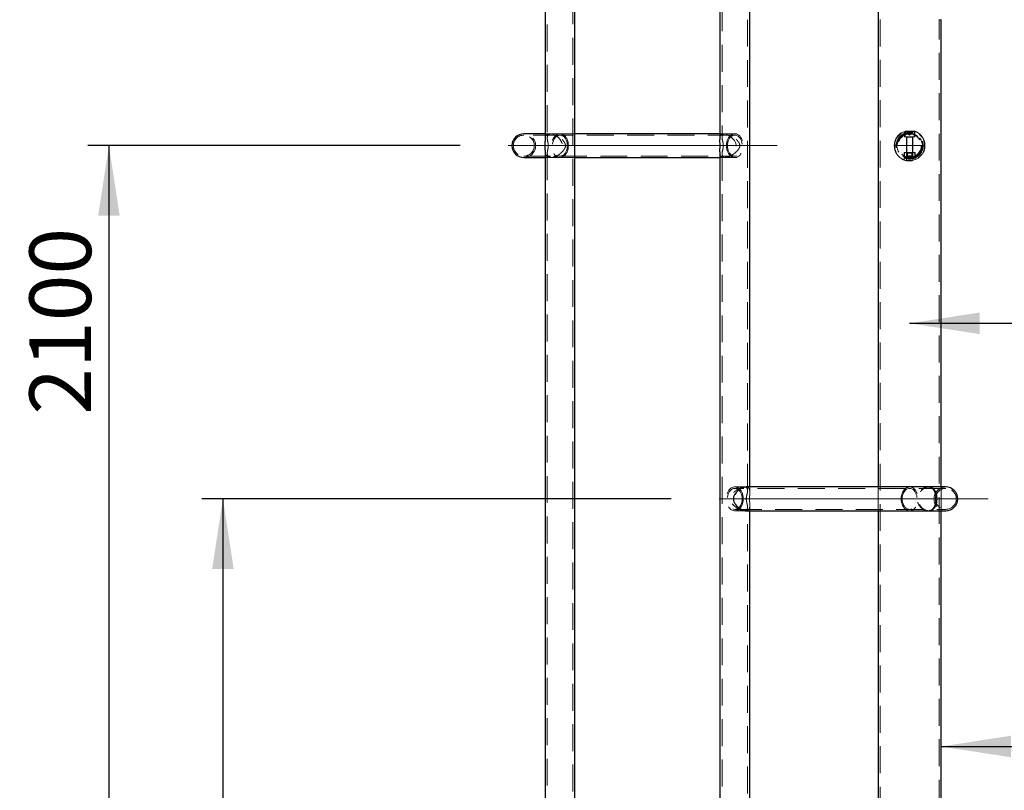
# Model space of a CAD drawing. Units: millimetres. Extents: x 1 to 554, y 5 to 757.
# Drawn here: x 25 to 72, y 228 to 264 of the extents above; entities that cross this region are included whole.
import ezdxf

# ---------------------------------------------------------------- set-up
doc = ezdxf.new("R2010")
doc.units = ezdxf.units.MM
doc.linetypes.add('CENTERX2', pattern=[20.32, 12.7, -2.54, 2.54, -2.54])
doc.linetypes.add('HIDDEN', pattern=[1.905, 1.27, -0.635])
doc.layers.add('GRIS', color=250, linetype='Continuous')
doc.styles.add('SLDTEXTSTYLE0', font='TXT', dxfattribs={"width": 0.7})
doc.dimstyles.new('SLDDIMSTYLE0', dxfattribs={"dimtxt": 2.9337, "dimasz": 3.302, "dimexe": 0, "dimexo": 0.0625, "dimgap": 0.733425, "dimtad": 1, "dimlfac": 30, "dimrnd": 1e-09, "dimzin": 12, "dimdsep": 46, "dimtxsty": 'SLDTEXTSTYLE0', "dimsah": 1, "dimcen": 0.09, "dimadec": 0, "dimazin": 3, "dimtfac": 1, "dimtofl": 0, "dimtmove": 0, "dimatfit": 3, "dimfxl": 1, "dimfrac": 2, "dimtolj": 1, "dimtzin": 12, "dimarcsym": 0})
doc.dimstyles.new('SLDDIMSTYLE1', dxfattribs={"dimtxt": 2.9337, "dimasz": 3.302, "dimexe": 0, "dimexo": 0.0625, "dimgap": 0.733425, "dimtad": 1, "dimdec": 0, "dimlfac": 30, "dimrnd": 1e-09, "dimzin": 12, "dimdsep": 46, "dimtxsty": 'SLDTEXTSTYLE0', "dimsah": 1, "dimcen": 0.09, "dimadec": 0, "dimazin": 3, "dimtfac": 1, "dimtofl": 0, "dimtmove": 0, "dimatfit": 3, "dimfxl": 1, "dimfrac": 2, "dimtolj": 1, "dimtzin": 12, "dimarcsym": 0})
doc.dimstyles.new('SLDDIMSTYLE2', dxfattribs={"dimtxt": 2.9337, "dimasz": 3.302, "dimexe": 0, "dimexo": 0.0625, "dimgap": 0.733425, "dimtad": 1, "dimdec": 0, "dimlfac": 30, "dimrnd": 1e-09, "dimzin": 12, "dimdsep": 46, "dimtxsty": 'SLDTEXTSTYLE0', "dimsah": 1, "dimcen": 0.09, "dimadec": 0, "dimazin": 3, "dimtfac": 1, "dimtdec": 0, "dimtofl": 0, "dimtmove": 0, "dimatfit": 3, "dimfxl": 1, "dimfrac": 2, "dimtolj": 1, "dimtzin": 12, "dimarcsym": 0})

# ---------------------------------------------------------------- blocks, each defined once
blk = doc.blocks.new('_D_4')
at = {"layer": 'GRIS'}
for p, q in [((55.843, 241.49), (33.688, 241.49)), ((34.688, 241.49), (34.688, 188.157)), ((35.544, 188.157), (33.688, 188.157))]:
    blk.add_line(p, q, dxfattribs=at)
for points in [[(34.688, 241.49), (34.18, 238.188), (35.196, 238.188)], [(34.688, 188.157), (35.196, 191.459), (34.18, 191.459)]]:
    blk.add_solid(points, dxfattribs=at)
at = {"layer": 'GRIS', "insert": (30.936, 204.43), "char_height": 2.9104, "attachment_point": 1, "rotation": 90, "style": 'SLDTEXTSTYLE0'}
blk.add_mtext('1600', dxfattribs=at)
blk = doc.blocks.new('_D_5')
at = {"layer": 'GRIS'}
for p, q in [((45.885, 258.157), (28.309, 258.157)), ((29.309, 258.157), (29.309, 188.157)), ((35.544, 188.157), (28.309, 188.157))]:
    blk.add_line(p, q, dxfattribs=at)
for points in [[(29.309, 258.157), (28.801, 254.855), (29.817, 254.855)], [(29.309, 188.157), (29.817, 191.459), (28.801, 191.459)]]:
    blk.add_solid(points, dxfattribs=at)
at = {"layer": 'GRIS', "insert": (25.558, 245.463), "char_height": 2.9104, "attachment_point": 1, "rotation": 90, "style": 'SLDTEXTSTYLE0'}
blk.add_mtext('2100', dxfattribs=at)
blk = doc.blocks.new('_D_6')
at = {"layer": 'GRIS'}
for p, q in [((55.843, 274.824), (16.278, 274.824)), ((17.278, 274.824), (17.278, 188.157)), ((35.544, 188.157), (16.278, 188.157))]:
    blk.add_line(p, q, dxfattribs=at)
for points in [[(17.278, 274.824), (16.77, 271.522), (17.786, 271.522)], [(17.278, 188.157), (17.786, 191.459), (16.77, 191.459)]]:
    blk.add_solid(points, dxfattribs=at)
at = {"layer": 'GRIS', "insert": (13.526, 245.463), "char_height": 2.9104, "attachment_point": 1, "rotation": 90, "style": 'SLDTEXTSTYLE0'}
blk.add_mtext('2600', dxfattribs=at)
blk = doc.blocks.new('_D_7')
at = {"layer": 'GRIS'}
for p, q in [((49.593, 271.924), (21.959, 271.924)), ((22.959, 271.924), (22.959, 188.157)), ((35.544, 188.157), (21.959, 188.157))]:
    blk.add_line(p, q, dxfattribs=at)
for points in [[(22.959, 271.924), (22.451, 268.622), (23.467, 268.622)], [(22.959, 188.157), (23.467, 191.459), (22.451, 191.459)]]:
    blk.add_solid(points, dxfattribs=at)
at = {"layer": 'GRIS', "insert": (19.207, 245.463), "char_height": 2.9104, "attachment_point": 1, "rotation": 90, "style": 'SLDTEXTSTYLE0'}
blk.add_mtext('2513', dxfattribs=at)
blk = doc.blocks.new('_D_8')
at = {"layer": 'GRIS'}
for p, q in [((57.843, 278.59), (10.017, 278.59)), ((11.017, 278.59), (11.017, 188.157)), ((35.544, 188.157), (10.017, 188.157))]:
    blk.add_line(p, q, dxfattribs=at)
for points in [[(11.017, 278.59), (10.509, 275.288), (11.525, 275.288)], [(11.017, 188.157), (11.525, 191.459), (10.509, 191.459)]]:
    blk.add_solid(points, dxfattribs=at)
at = {"layer": 'GRIS', "insert": (7.265, 245.463), "char_height": 2.9104, "attachment_point": 1, "rotation": 90, "style": 'SLDTEXTSTYLE0'}
blk.add_mtext('2713', dxfattribs=at)
blk = doc.blocks.new('_D_9')
at = {"layer": 'GRIS'}
for p, q in [((66.092, 283.157), (4.059, 283.157)), ((5.059, 183.157), (5.059, 283.157)), ((66.092, 183.157), (4.059, 183.157))]:
    blk.add_line(p, q, dxfattribs=at)
for points in [[(5.059, 283.157), (4.551, 279.855), (5.567, 279.855)], [(5.059, 183.157), (5.567, 186.459), (4.551, 186.459)]]:
    blk.add_solid(points, dxfattribs=at)
at = {"layer": 'GRIS', "insert": (1.308, 245.463), "char_height": 2.9104, "attachment_point": 1, "rotation": 90, "style": 'SLDTEXTSTYLE0'}
blk.add_mtext('3000', dxfattribs=at)
blk = doc.blocks.new('_D_10')
at = {"layer": 'GRIS'}
blk.add_line((67.092, 249.775), (142.759, 249.775), dxfattribs=at)
for points in [[(67.092, 249.775), (70.394, 249.267), (70.394, 250.283)], [(142.759, 249.775), (139.457, 250.283), (139.457, 249.267)]]:
    blk.add_solid(points, dxfattribs=at)
at = {"layer": 'GRIS', "insert": (102.067, 253.527), "char_height": 2.9104, "attachment_point": 1, "style": 'SLDTEXTSTYLE0'}
blk.add_mtext('2270', dxfattribs=at)
blk = doc.blocks.new('_D_11')
at = {"layer": 'GRIS'}
blk.add_line((68.574, 229.807), (141.277, 229.807), dxfattribs=at)
for points in [[(68.574, 229.807), (71.876, 229.299), (71.876, 230.315)], [(141.277, 229.807), (137.975, 230.315), (137.975, 229.299)]]:
    blk.add_solid(points, dxfattribs=at)
at = {"layer": 'GRIS', "insert": (102.067, 233.559), "char_height": 2.9104, "attachment_point": 1, "style": 'SLDTEXTSTYLE0'}
blk.add_mtext('2181', dxfattribs=at)

msp = doc.modelspace()

# ---------------------------------------------------------------- linework, layer by layer
at = {"color": 7, "linetype": 'HIDDEN', "lineweight": 18}
for p, q in [((65.693901, 283.1569925), (65.693901, 183.1569925)), ((58.2426553, 278.1569925), (58.2426553, 258.5409526)), ((59.4426553, 241.8757152), (59.4426553, 274.438424)), ((49.9930761, 271.4903258), (49.9930761, 258.5060488)), ((51.1930761, 178.1569925), (51.1930761, 271.4903258)), ((68.4893815, 264.1003258), (68.573901, 264.1003258)), ((68.4905677, 183.1569925), (68.4905677, 264.1026247)), ((66.8422344, 258.8192309), (66.8422344, 258.5769925)), ((66.8755677, 258.8303258), (67.307436, 258.8303258)), ((66.8755677, 258.8303258), (66.8755677, 258.5769925)), ((67.3083203, 258.8303258), (66.8757691, 258.8303258)), ((67.3084884, 258.8303258), (66.8758909, 258.8303258)), ((67.3085392, 258.8303258), (66.875939, 258.8303258)), ((66.888901, 258.8436591), (66.9295677, 258.8436591)), ((66.9295677, 258.8436591), (67.2955677, 258.8436591)), ((66.9757343, 258.7103258), (66.9757343, 258.8436591)), ((66.9757782, 258.7103258), (66.9757782, 258.8436591)), ((66.9814185, 258.7103258), (66.9814185, 258.8436591)), ((66.990651, 258.7103258), (66.990651, 258.8436591)), ((67.0035239, 258.7103258), (67.0035239, 258.8436591)), ((67.0218554, 258.7103258), (67.0218554, 258.8436591)), ((67.0221533, 258.7103258), (67.0221533, 258.8436591)), ((67.0458154, 258.7103258), (67.0458154, 258.8436591)), ((67.0461572, 258.7103258), (67.0461572, 258.8436591)), ((67.0701289, 258.7103258), (67.0701289, 258.8436591)), ((67.0922344, 258.7103258), (67.0922344, 258.8436591)), ((67.1143398, 258.7103258), (67.1143398, 258.8436591)), ((67.1383115, 258.7103258), (67.1383115, 258.8436591)), ((67.1386533, 258.7103258), (67.1386533, 258.8436591)), ((67.1623155, 258.7103258), (67.1623155, 258.8436591)), ((67.1626134, 258.7103258), (67.1626134, 258.8436591)), ((67.1809448, 258.7103258), (67.1809448, 258.8436591)), ((67.1938177, 258.7103258), (67.1938177, 258.8436591)), ((67.2030502, 258.7103258), (67.2030502, 258.8436591)), ((67.2086905, 258.7103258), (67.2086905, 258.8436591)), ((67.2087344, 258.7103258), (67.2087344, 258.8436591)), ((67.308901, 258.5769925), (67.308901, 258.8303258)), ((67.3422344, 258.5769925), (67.3422344, 258.8179598)), ((50.5930761, 258.6519925), (48.8845324, 258.6519925)), ((50.5930761, 258.7186591), (49.8864095, 258.7186591)), ((49.8864095, 258.3708212), (49.8864095, 258.368974)), ((50.19138, 258.7186591), (50.1245946, 258.7186591)), ((51.2997428, 258.7186591), (50.5930761, 258.7186591)), ((58.8426553, 258.6519925), (50.5930761, 258.6519925)), ((58.8426553, 258.7186591), (58.1359886, 258.7186591)), ((58.1359886, 258.4546103), (58.1359886, 258.4514258)), ((58.3979673, 258.7186591), (58.3138446, 258.7186591)), ((66.8422344, 258.5769925), (67.3422344, 258.5769925)), ((66.9422344, 258.5769925), (66.9422344, 258.1636591)), ((66.958901, 258.5636591), (66.958901, 257.6000091)), ((66.9590076, 258.5636591), (67.2247675, 258.5636591)), ((66.9590182, 258.5636591), (67.2247956, 258.5636591)), ((66.9596284, 258.5636591), (67.2254321, 258.5636591)), ((67.2255677, 258.5636591), (66.9603903, 258.5636591)), ((66.9757343, 258.7103258), (66.9757782, 258.7103258)), ((66.9757782, 258.7103258), (67.0109677, 258.7103258)), ((66.990651, 258.7103258), (67.0922344, 258.6516766)), ((67.0109677, 258.7103258), (67.0461572, 258.7103258)), ((67.1043853, 258.7103258), (67.0461572, 258.7103258)), ((67.0922344, 258.6516766), (67.1938177, 258.7103258)), ((67.1626134, 258.7103258), (67.1043853, 258.7103258)), ((67.1626134, 258.7103258), (67.185652, 258.7103258)), ((67.185652, 258.7103258), (67.2086905, 258.7103258)), ((67.2086905, 258.7103258), (67.2087344, 258.7103258)), ((67.2255677, 257.6000091), (67.2255677, 258.5636591)), ((67.2422344, 258.1636591), (67.2422344, 258.5769925)), ((49.8864095, 257.9436761), (49.8864095, 257.9431637)), ((58.1359886, 257.8594932), (58.1359886, 257.8593747)), ((66.3855992, 258.1636591), (67.7988696, 258.1636591)), ((67.7988696, 258.1636591), (66.3855992, 258.1636591)), ((66.9422344, 258.1636591), (66.9422344, 257.8303258)), ((67.2422344, 257.8303258), (67.2422344, 258.1636591)), ((67.8155677, 258.1569925), (67.8124546, 258.1167821)), ((67.813552, 258.1910474), (67.8155677, 258.1569925)), ((48.8845324, 257.6619925), (50.5930761, 257.6619925)), ((49.8864095, 257.5953258), (50.5930761, 257.5953258)), ((49.9930761, 257.8067838), (49.9930761, 225.1727154)), ((50.1245868, 257.5953258), (50.192451, 257.5953258)), ((50.5930761, 257.6619925), (58.8426553, 257.6619925)), ((50.5930761, 257.5953258), (51.2997428, 257.5953258)), ((58.1359886, 257.5953258), (58.8426553, 257.5953258)), ((58.2426553, 257.7708512), (58.2426553, 225.2076192)), ((58.3141445, 257.5953258), (58.3978245, 257.5953258)), ((66.8341318, 257.8303258), (66.9444608, 257.8303258)), ((66.8341318, 257.4991469), (66.8341318, 257.8303258)), ((66.8755677, 257.8303258), (66.8417576, 257.8108055)), ((66.8418346, 257.6664683), (66.8755677, 257.6469925)), ((66.9045955, 257.6469925), (66.8420454, 257.6663466)), ((66.9045955, 257.8303258), (66.8420493, 257.8109739)), ((66.8420493, 257.6663443), (66.8420493, 257.8109739)), ((66.8420493, 257.6663443), (66.9045955, 257.6469925)), ((66.8755677, 257.6469925), (66.9045955, 257.6469925)), ((66.8755677, 257.6469925), (66.8755677, 257.5990758)), ((66.9312197, 257.5990758), (66.8758646, 257.5990758)), ((66.9671418, 257.8109739), (66.9045955, 257.8303258)), ((66.9671457, 257.6663466), (66.9045955, 257.6469925)), ((66.9045955, 257.6469925), (66.9671418, 257.6663443)), ((66.9045955, 257.5990758), (66.9045955, 257.6469925)), ((66.9045955, 257.6469925), (67.0922344, 257.6469925)), ((66.9045955, 257.5990758), (67.2532491, 257.5990758)), ((67.2798732, 257.5990758), (66.9312197, 257.5990758)), ((66.9444608, 257.8303258), (67.2400079, 257.8303258)), ((66.9444608, 257.4659492), (66.9444608, 257.8303258)), ((66.946401, 257.5844925), (66.965939, 257.5844925)), ((66.946401, 257.5844925), (66.946401, 257.5636591)), ((66.958901, 257.8303258), (66.981451, 257.8077758)), ((66.981451, 257.6695425), (66.958901, 257.6469925)), ((66.958901, 257.6469925), (66.958901, 257.6261591)), ((66.958901, 257.6261591), (66.9767643, 257.6261591)), ((66.958901, 257.6000091), (66.9855677, 257.6000091)), ((66.958901, 257.6000091), (66.9819177, 257.5769925)), ((66.965939, 257.5636591), (66.965939, 257.5844925)), ((66.965939, 257.5844925), (67.2380677, 257.5844925)), ((67.0922344, 257.8303258), (66.9671341, 257.8109717)), ((66.9671341, 257.6663466), (67.0922344, 257.6469925)), ((66.9671418, 257.6663443), (66.9671418, 257.8109739)), ((66.9962932, 257.8077758), (66.9767643, 257.8303258)), ((66.9962932, 257.6695425), (66.9767643, 257.6469925)), ((66.9767643, 257.6261591), (66.9767643, 257.6469925)), ((66.9767643, 257.6261591), (67.2255677, 257.6261591)), ((66.981451, 257.8077758), (66.9962932, 257.8077758)), ((66.981451, 257.8077758), (66.981451, 257.6695425)), ((66.981451, 257.6695425), (66.9962932, 257.6695425)), ((66.981451, 257.6261591), (66.981451, 257.5844925)), ((66.9819177, 257.5769925), (67.003981, 257.5769925)), ((66.9855677, 257.6000091), (67.2255677, 257.6000091)), ((66.9962932, 257.8077758), (67.2030177, 257.8077758)), ((66.9962932, 257.6695425), (66.9962932, 257.8077758)), ((66.9962932, 257.6695425), (67.2030177, 257.6695425)), ((66.9962932, 257.5844925), (66.9962932, 257.6261591)), ((67.003981, 257.5769925), (67.202551, 257.5769925)), ((67.2173346, 257.8109717), (67.0922344, 257.8303258)), ((67.0922344, 257.6469925), (67.2173346, 257.6663466)), ((67.0922344, 257.6469925), (67.2798732, 257.6469925)), ((67.1881756, 257.8077758), (67.2077044, 257.8303258)), ((67.1881756, 257.6695425), (67.1881756, 257.8077758)), ((67.1881756, 257.6695425), (67.2077044, 257.6469925)), ((67.1881756, 257.5844925), (67.1881756, 257.6261591)), ((67.202551, 257.5769925), (67.2255677, 257.6000091)), ((67.2030177, 257.8077758), (67.2255677, 257.8303258)), ((67.2030177, 257.6695425), (67.2030177, 257.8077758)), ((67.2255677, 257.6469925), (67.2030177, 257.6695425)), ((67.2030177, 257.5844925), (67.2030177, 257.6261591)), ((67.2077044, 257.6261591), (67.2077044, 257.6469925)), ((67.2798732, 257.8303258), (67.2173231, 257.8109717)), ((67.2173231, 257.6663466), (67.2798732, 257.6469925)), ((67.2173269, 257.8109739), (67.2798732, 257.8303258)), ((67.2173269, 257.6663443), (67.2173269, 257.8109739)), ((67.2185297, 257.5636591), (67.2185297, 257.5844925)), ((67.2255677, 257.6261591), (67.2255677, 257.6469925)), ((67.2380677, 257.5636591), (67.2380677, 257.5844925)), ((67.2400079, 257.8303258), (67.3503369, 257.8303258)), ((67.2400079, 257.4659492), (67.2400079, 257.8303258)), ((67.2532491, 257.5990758), (67.3086041, 257.5990758)), ((67.3424233, 257.8109717), (67.2798732, 257.8303258)), ((67.2798732, 257.8303258), (67.3424195, 257.8109739)), ((67.2798732, 257.6469925), (67.3424233, 257.6663466)), ((67.2798732, 257.6469925), (67.308901, 257.6469925)), ((67.2798732, 257.5990758), (67.2798732, 257.6469925)), ((67.3427112, 257.8108055), (67.308901, 257.8303258)), ((67.308901, 257.6469925), (67.3426341, 257.6664683)), ((67.308901, 257.5990758), (67.308901, 257.6469925)), ((67.3424195, 257.6663443), (67.3424195, 257.8109739)), ((67.3503369, 257.4991469), (67.3503369, 257.8303258)), ((59.3741503, 242.0519925), (58.8426553, 242.0519925)), ((68.8007781, 241.9853258), (58.8426553, 241.9853258)), ((59.3711785, 242.0519925), (59.2872417, 242.0519925)), ((59.5493219, 241.7858867), (59.5493219, 242.0519925)), ((65.6105677, 242.0519925), (65.6105677, 240.9286591)), ((68.573901, 240.9286591), (68.573901, 242.0519925)), ((59.5493219, 240.9286591), (59.5493219, 241.1942093)), ((58.8426553, 240.9953258), (68.8007781, 240.9953258)), ((58.8426553, 240.9286591), (59.3716934, 240.9286591)), ((59.2874925, 240.9286591), (59.3711323, 240.9286591)), ((59.4426553, 208.5423819), (59.4426553, 241.1050907))]:
    msp.add_line(p, q, dxfattribs=at)
at = {"color": 7, "linetype": 'Continuous', "lineweight": 25}
for p, q in [((58.1359886, 278.1569925), (58.1359886, 258.4546103)), ((59.5493219, 242.0519925), (59.5493219, 274.2619925)), ((65.6105677, 274.2619925), (65.6105677, 242.0519925)), ((49.8864095, 271.4903258), (49.8864095, 258.3708212)), ((51.2997428, 178.1569925), (51.2997428, 271.4903258)), ((68.573901, 242.0519925), (68.573901, 264.1027401)), ((49.8864095, 258.7186591), (48.8845324, 258.7186591)), ((58.1359886, 258.7186591), (51.2997428, 258.7186591)), ((49.8864095, 257.9431637), (49.8864095, 225.0374879)), ((58.1359886, 257.8593747), (58.1359886, 225.1212769)), ((48.8845324, 257.5953258), (49.8864095, 257.5953258)), ((51.2997428, 257.5953258), (58.1359886, 257.5953258)), ((68.8007781, 242.0519925), (59.3741503, 242.0519925)), ((59.3716934, 240.9286591), (68.8007781, 240.9286591)), ((59.5493219, 208.7186591), (59.5493219, 240.9286591)), ((65.6105677, 240.9286591), (65.6105677, 208.7186591)), ((68.573901, 208.7186591), (68.573901, 240.9286591))]:
    msp.add_line(p, q, dxfattribs=at)
at = {"color": 7, "linetype": 'HIDDEN', "lineweight": 18, "flags": 128}
for points in [[(49.8866052, 258.368974), (49.8864756, 258.3855709), (49.8908969, 258.4726202), (49.9053252, 258.5507533), (49.9326256, 258.6164056), (49.977123, 258.6698875), (50.0176468, 258.6961196), (50.0679712, 258.7130507), (50.1247137, 258.7186591), (50.1896899, 258.7125186), (50.2509065, 258.6969924), (50.3150545, 258.6719241), (50.3808432, 258.6373943), (50.4458267, 258.594318), (50.5170088, 258.5355208), (50.5826944, 258.4671169), (50.6382708, 258.3920293), (50.6824807, 258.3072568), (50.7024709, 258.245952), (50.7125627, 258.1805439), (50.7110076, 258.1159267), (50.6977968, 258.0505344), (50.6679746, 257.974578), (50.625282, 257.9023388), (50.5546686, 257.8156472), (50.4701287, 257.7382558), (50.3957746, 257.6856762), (50.3159461, 257.6424695), (50.2503866, 257.6168249), (50.1845169, 257.6005619), (50.1240366, 257.5953262), (50.0674945, 257.6010346), (49.989411, 257.6345606), (49.989411, 257.6345606)], [(50.9902345, 258.1569925), (50.9860021, 258.2387718), (50.9733952, 258.3188081), (50.9526824, 258.3953956), (50.9243053, 258.466902), (50.8888686, 258.5318032), (50.8471276, 258.5887159), (50.7999719, 258.6364272), (50.7484066, 258.6739202), (50.6935307, 258.7003958), (50.6365138, 258.7152897), (50.5785711, 258.7182844), (50.5209376, 258.7093162), (50.4648415, 258.6885761), (50.4114786, 258.6565063), (50.361986, 258.6137902), (50.3174188, 258.5613382), (50.2787267, 258.5002684), (50.2467345, 258.4318822), (50.2221239, 258.3576371), (50.2054195, 258.2791157), (50.1969773, 258.1979915), (50.1969773, 258.1159934), (50.2054195, 258.0348692), (50.2221239, 257.9563478), (50.2467345, 257.8821028), (50.2787267, 257.8137166), (50.3174188, 257.7526467), (50.361986, 257.7001947), (50.4114786, 257.6574786), (50.4648415, 257.6254088), (50.5209376, 257.6046687), (50.5785711, 257.5957005), (50.6365138, 257.5986952), (50.6935307, 257.6135891), (50.7484066, 257.6400647), (50.7999719, 257.6775577), (50.8471276, 257.725269), (50.8888686, 257.7821817), (50.9243053, 257.8470829), (50.9526824, 257.9185893), (50.9733952, 257.9951768), (50.9860021, 258.0752131), (50.9902345, 258.1569925)], [(50.943094, 258.1569925), (50.9387847, 258.2344275), (50.9259629, 258.3099559), (50.9049443, 258.3817178), (50.8762465, 258.4479462), (50.8405761, 258.5070103), (50.7988115, 258.5574559), (50.7519809, 258.5980407), (50.7012376, 258.6277654), (50.647831, 258.6458982), (50.5930761, 258.6519925), (50.5383213, 258.6458982), (50.4849147, 258.6277654), (50.4341714, 258.5980407), (50.3873408, 258.5574559), (50.3455761, 258.5070103), (50.3099057, 258.4479462), (50.2812079, 258.3817178), (50.2601894, 258.3099559), (50.2473676, 258.2344275), (50.2430583, 258.1569925), (50.2473676, 258.0795574), (50.2601894, 258.004029), (50.2812079, 257.9322672), (50.3099057, 257.8660388), (50.3455761, 257.8069746), (50.3873408, 257.756529), (50.4341714, 257.7159442), (50.4849147, 257.6862195), (50.5383213, 257.6680867), (50.5930761, 257.6619925), (50.647831, 257.6680867), (50.7012376, 257.6862195), (50.7519809, 257.7159442), (50.7988115, 257.756529), (50.8405761, 257.8069746), (50.8762465, 257.8660388), (50.9049443, 257.9322672), (50.9259629, 258.004029), (50.9387847, 258.0795574), (50.943094, 258.1569925)], [(58.1368393, 258.4514258), (58.1374851, 258.5062017), (58.1483773, 258.5826224), (58.1665501, 258.633399), (58.1957921, 258.6748488), (58.2285486, 258.6993442), (58.2705892, 258.714435), (58.3190257, 258.7186009), (58.3753763, 258.7119433), (58.4318516, 258.6963293), (58.4920685, 258.6718663), (58.5579984, 258.6370398), (58.6244904, 258.5937638), (58.6999531, 258.5338964), (58.7711313, 258.463923), (58.8278138, 258.3931079), (58.8745595, 258.3129269), (58.9090061, 258.1962359), (58.9106759, 258.1358433), (58.9008753, 258.0740641), (58.8771632, 258.0067256), (58.8420691, 257.9422411), (58.7761627, 257.8556735), (58.6970326, 257.7775304), (58.6105433, 257.7104518), (58.5175873, 257.6546396), (58.4752779, 257.6345606), (58.4752779, 257.6345606)], [(58.4454969, 258.1569925), (58.4497293, 258.2387718), (58.4623362, 258.3188081), (58.483049, 258.3953956), (58.5114261, 258.466902), (58.5468628, 258.5318032), (58.5886038, 258.5887159), (58.6357595, 258.6364272), (58.6873248, 258.6739202), (58.7422007, 258.7003958), (58.7992176, 258.7152897), (58.8571603, 258.7182844), (58.9147938, 258.7093162), (58.9708899, 258.6885761), (59.0242528, 258.6565063), (59.0737454, 258.6137902), (59.1183126, 258.5613382), (59.1570047, 258.5002684), (59.1889969, 258.4318822), (59.2136075, 258.3576371), (59.2303119, 258.2791157), (59.2387541, 258.1979915), (59.2387541, 258.1159934), (59.2303119, 258.0348692), (59.2136075, 257.9563478), (59.1889969, 257.8821028), (59.1570047, 257.8137166), (59.1183126, 257.7526467), (59.0737454, 257.7001947), (59.0242528, 257.6574786), (58.9708899, 257.6254088), (58.9147938, 257.6046687), (58.8571603, 257.5957005), (58.7992176, 257.5986952), (58.7422007, 257.6135891), (58.6873248, 257.6400647), (58.6357595, 257.6775577), (58.5886038, 257.725269), (58.5468628, 257.7821817), (58.5114261, 257.8470829), (58.483049, 257.9185893), (58.4623362, 257.9951768), (58.4497293, 258.0752131), (58.4454969, 258.1569925)], [(58.4926374, 258.1569925), (58.4969467, 258.2344275), (58.5097685, 258.3099559), (58.5307871, 258.3817178), (58.5594849, 258.4479462), (58.5951553, 258.5070103), (58.6369199, 258.5574559), (58.6837505, 258.5980407), (58.7344938, 258.6277654), (58.7879004, 258.6458982), (58.8426553, 258.6519925), (58.8974101, 258.6458982), (58.9508167, 258.6277654), (59.00156, 258.5980407), (59.0483906, 258.5574559), (59.0901553, 258.5070103), (59.1258257, 258.4479462), (59.1545234, 258.3817178), (59.175542, 258.3099559), (59.1883638, 258.2344275), (59.1926731, 258.1569925), (59.1883638, 258.0795574), (59.175542, 258.004029), (59.1545234, 257.9322672), (59.1258257, 257.8660388), (59.0901553, 257.8069746), (59.0483906, 257.756529), (59.00156, 257.7159442), (58.9508167, 257.6862195), (58.8974101, 257.6680867), (58.8426553, 257.6619925), (58.7879004, 257.6680867), (58.7344938, 257.6862195), (58.6837505, 257.7159442), (58.6369199, 257.756529), (58.5951553, 257.8069746), (58.5594849, 257.8660388), (58.5307871, 257.9322672), (58.5097685, 258.004029), (58.4969467, 258.0795574), (58.4926374, 258.1569925)], [(59.2398136, 241.4903258), (59.2355812, 241.5721051), (59.2229743, 241.6521415), (59.2022615, 241.728729), (59.1738844, 241.8002353), (59.1384477, 241.8651365), (59.0967067, 241.9220493), (59.049551, 241.9697606), (58.9979857, 242.0072536), (58.9431099, 242.0337291), (58.8860929, 242.048623), (58.8281502, 242.0516177), (58.7705167, 242.0426495), (58.7144206, 242.0219095), (58.6610577, 241.9898396), (58.6115652, 241.9471235), (58.5669979, 241.8946716), (58.5283058, 241.8336017), (58.4963136, 241.7652155), (58.471703, 241.6909705), (58.4549986, 241.6124491), (58.4465565, 241.5313248), (58.4465565, 241.4493268), (58.4549986, 241.3682025), (58.471703, 241.2896811), (58.4963136, 241.2154361), (58.5283058, 241.1470499), (58.5669979, 241.08598), (58.6115652, 241.0335281), (58.6610577, 240.990812), (58.7144206, 240.9587421), (58.7705167, 240.9380021), (58.8281502, 240.9290338), (58.8860929, 240.9320286), (58.9431099, 240.9469225), (58.9979857, 240.973398), (59.049551, 241.010891), (59.0967067, 241.0586023), (59.1384477, 241.1155151), (59.1738844, 241.1804162), (59.2022615, 241.2519226), (59.2229743, 241.3285101), (59.2355812, 241.4085465), (59.2398136, 241.4903258)], [(59.1926731, 241.4903258), (59.1883638, 241.5677609), (59.175542, 241.6432892), (59.1545234, 241.7150511), (59.1258257, 241.7812795), (59.0901553, 241.8403437), (59.0483906, 241.8907892), (59.00156, 241.931374), (58.9508167, 241.9610988), (58.8974101, 241.9792315), (58.8426553, 241.9853258), (58.7879004, 241.9792315), (58.7344938, 241.9610988), (58.6837505, 241.931374), (58.6369199, 241.8907892), (58.5951553, 241.8403437), (58.5594849, 241.7812795), (58.5307871, 241.7150511), (58.5097685, 241.6432892), (58.4969467, 241.5677609), (58.4926374, 241.4903258), (58.4969467, 241.4128907), (58.5097685, 241.3373624), (58.5307871, 241.2656005), (58.5594849, 241.1993721), (58.5951553, 241.1403079), (58.6369199, 241.0898624), (58.6837505, 241.0492776), (58.7344938, 241.0195528), (58.7879004, 241.0014201), (58.8426553, 240.9953258), (58.8974101, 241.0014201), (58.9508167, 241.0195528), (59.00156, 241.0492776), (59.0483906, 241.0898624), (59.0901553, 241.1403079), (59.1258257, 241.1993721), (59.1545234, 241.2656005), (59.175542, 241.3373624), (59.1883638, 241.4128907), (59.1926731, 241.4903258)], [(66.6950761, 241.4903258), (66.6993084, 241.5721051), (66.7119153, 241.6521415), (66.7326281, 241.728729), (66.7610052, 241.8002353), (66.7964419, 241.8651365), (66.8381829, 241.9220493), (66.8853386, 241.9697606), (66.9369039, 242.0072536), (66.9917798, 242.0337291), (67.0487967, 242.048623), (67.1067394, 242.0516177), (67.164373, 242.0426495), (67.220469, 242.0219095), (67.273832, 241.9898396), (67.3233245, 241.9471235), (67.3678917, 241.8946716), (67.4065838, 241.8336017), (67.438576, 241.7652155), (67.4631866, 241.6909705), (67.479891, 241.6124491), (67.4883332, 241.5313248), (67.4883332, 241.4493268), (67.479891, 241.3682025), (67.4631866, 241.2896811), (67.438576, 241.2154361), (67.4065838, 241.1470499), (67.3678917, 241.08598), (67.3233245, 241.0335281), (67.273832, 240.990812), (67.220469, 240.9587421), (67.164373, 240.9380021), (67.1067394, 240.9290338), (67.0487967, 240.9320286), (66.9917798, 240.9469225), (66.9369039, 240.973398), (66.8853386, 241.010891), (66.8381829, 241.0586023), (66.7964419, 241.1155151), (66.7610052, 241.1804162), (66.7326281, 241.2519226), (66.7119153, 241.3285101), (66.6993084, 241.4085465), (66.6950761, 241.4903258)], [(66.7422165, 241.4903258), (66.7465258, 241.5677609), (66.7593476, 241.6432892), (66.7803662, 241.7150511), (66.809064, 241.7812795), (66.8447344, 241.8403437), (66.886499, 241.8907892), (66.9333296, 241.931374), (66.9840729, 241.9610988), (67.0374795, 241.9792315), (67.0922344, 241.9853258), (67.1469892, 241.9792315), (67.2003958, 241.9610988), (67.2511392, 241.931374), (67.2979697, 241.8907892), (67.3397344, 241.8403437), (67.3754048, 241.7812795), (67.4041026, 241.7150511), (67.4251211, 241.6432892), (67.4379429, 241.5677609), (67.4422522, 241.4903258), (67.4379429, 241.4128907), (67.4251211, 241.3373624), (67.4041026, 241.2656005), (67.3754048, 241.1993721), (67.3397344, 241.1403079), (67.2979697, 241.0898624), (67.2511392, 241.0492776), (67.2003958, 241.0195528), (67.1469892, 241.0014201), (67.0922344, 240.9953258), (67.0374795, 241.0014201), (66.9840729, 241.0195528), (66.9333296, 241.0492776), (66.886499, 241.0898624), (66.8447344, 241.1403079), (66.809064, 241.1993721), (66.7803662, 241.2656005), (66.7593476, 241.3373624), (66.7465258, 241.4128907), (66.7422165, 241.4903258)]]:
    msp.add_lwpolyline(points, dxfattribs=at)
at = {"color": 7, "linetype": 'HIDDEN', "lineweight": 18}
for radius in [0.7066667, 0.64, 0.5833333, 0.55]:
    msp.add_circle((67.0922344, 258.1569925), radius, dxfattribs=at)
for centre, radius, start, end in [((66.888901, 258.8303258), 0.0133333, 90, 180), ((67.2955677, 258.8303258), 0.0133333, 0, 90), ((48.8845324, 258.1569925), 0.495, 90, 270), ((48.8845324, 258.1569925), 0.5616667, 270, 90), ((48.8845324, 258.1569925), 0.495, 270, 90), ((67.0922344, 258.1569925), 0.6, 90, 266.86264094), ((66.9455677, 258.5636591), 0.0133333, 0, 90), ((67.0922344, 258.1569925), 0.6, 276.44026857, 90), ((67.238901, 258.5636591), 0.0133333, 90, 180), ((66.9109844, 257.5990758), 0.0354167, 180, 270), ((66.9628739, 257.5951115), 0.0319015, 172.86153375, 260.37385617), ((67.2215948, 257.5951115), 0.0319015, 279.62614383, 7.13846625), ((67.2734844, 257.5990758), 0.0354167, 270, 0), ((68.8007781, 241.4903258), 0.5616667, 90, 270), ((68.8007781, 241.4903258), 0.495, 90, 270), ((68.8007781, 241.4903258), 0.495, 270, 90)]:
    msp.add_arc(centre, radius, start, end, dxfattribs=at)
at = {"color": 7, "linetype": 'Continuous', "lineweight": 25}
for centre, start, end in [((48.8845324, 258.1569925), 90, 270), ((68.8007781, 241.4903258), 270, 90)]:
    msp.add_arc(centre, 0.5616667, start, end, dxfattribs=at)
at = {"color": 7, "linetype": 'HIDDEN', "lineweight": 18}
for points, knots in [([(66.368901, 258.1569925), (66.3705468, 258.193939), (66.3738916, 258.2690266), (66.4005406, 258.3774573), (66.4419789, 258.4801572), (66.4991027, 258.576102), (66.5725756, 258.6647219), (66.6632913, 258.7436843), (66.7703914, 258.8090185), (66.8875377, 258.8545257), (67.0101238, 258.8790572), (67.1274833, 258.8825727), (67.2409058, 258.8676992), (67.3457676, 258.8373684), (67.4450742, 258.7915393), (67.5380657, 258.7303176), (67.6232328, 258.6528673), (67.6979994, 258.5585488), (67.758318, 258.4486176), (67.7983406, 258.3297535), (67.8172407, 258.2064417), (67.8155185, 258.090719), (67.7964864, 257.9811664), (67.763543, 257.880733), (67.7157484, 257.7851273), (67.6517581, 257.6938833), (67.5703914, 257.6097217), (67.4714766, 257.5368747), (67.3579604, 257.4801591), (67.2383252, 257.4449602), (67.1163517, 257.4308586), (67.0017536, 257.4363462), (66.8918859, 257.4591611), (66.7899207, 257.4968447), (66.6937584, 257.5499727), (66.604098, 257.6190758), (66.5234645, 257.704695), (66.4553577, 257.8065354), (66.4041816, 257.9225014), (66.3739399, 258.0412966), (66.3704556, 258.1212973), (66.368901, 258.1569925)], [0, 0, 0, 0, 0.0239285994, 0.0486308828, 0.0725405624, 0.097041238, 0.1230738346, 0.1497591237, 0.1775831775, 0.2063423508, 0.2320342205, 0.2586315484, 0.2820074647, 0.306048377, 0.3297829625, 0.3540908301, 0.3801836152, 0.4069348648, 0.4347694922, 0.4635466669, 0.4890661102, 0.5155449168, 0.5380890215, 0.5612375967, 0.5848695972, 0.60903476, 0.6358531317, 0.6633945236, 0.6909998664, 0.7195765774, 0.7445419754, 0.7703527508, 0.7935565234, 0.8173863684, 0.8415735289, 0.8663377596, 0.8930560422, 0.9204849272, 0.9481778544, 0.9768776963, 1, 1, 1, 1]), ([(50.1759891, 257.5957094), (50.1579314, 257.597723), (50.1211811, 257.6018211), (50.0776332, 257.6211979), (50.0430074, 257.6487515), (50.0147065, 257.688333), (49.9961257, 257.7425201), (49.9909732, 257.8121523), (49.9988296, 257.8908208), (50.0155309, 257.9724747), (50.0333149, 258.0534049), (50.0440523, 258.1335755), (50.0406797, 258.2197128), (50.0240954, 258.3037291), (50.0061119, 258.3848189), (49.9934891, 258.4637876), (49.9915798, 258.5391927), (50.0043842, 258.6018781), (50.029896, 258.65009), (50.0620917, 258.6826406), (50.102746, 258.7050218), (50.1490329, 258.7173282), (50.2034332, 258.7200706), (50.2618941, 258.7128953), (50.3228015, 258.6968665), (50.3897166, 258.6713458), (50.4640722, 258.6336313), (50.5511861, 258.5777019), (50.642321, 258.5047201), (50.7330471, 258.4129495), (50.8050222, 258.3165181), (50.8473879, 258.2219033), (50.8543469, 258.1369371), (50.8362754, 258.0656784), (50.8042771, 258.0016397), (50.7528411, 257.9260222), (50.6763233, 257.8406666), (50.5833858, 257.7602453), (50.4935113, 257.6980074), (50.4174868, 257.6555751), (50.3452489, 257.6247638), (50.2630989, 257.5990816), (50.2096002, 257.5970105), (50.1759891, 257.5957094)], [0, 0, 0, 0, 0.0200005492, 0.0407041462, 0.0606798152, 0.0811250981, 0.1098079088, 0.1393088281, 0.1688011696, 0.1989036706, 0.222996328, 0.2426432667, 0.2624833509, 0.2873682413, 0.3143038235, 0.341854983, 0.3725208891, 0.403981129, 0.4264523716, 0.449476632, 0.4683021043, 0.4876447174, 0.5064883693, 0.5259707608, 0.5435084232, 0.5614830847, 0.5849860141, 0.6091654232, 0.6411251838, 0.6739900069, 0.7083023924, 0.7346347654, 0.753458056, 0.7722525145, 0.7904409561, 0.8090486146, 0.8434591371, 0.8788714595, 0.9027749716, 0.9272486711, 0.946584922, 0.9664413991, 1, 1, 1, 1]), ([(58.4113336, 257.5957094), (58.3948963, 257.5957319), (58.3614719, 257.5957776), (58.3212852, 257.6083427), (58.2891335, 257.6295147), (58.2634151, 257.6619388), (58.2465104, 257.7077552), (58.2403096, 257.7733491), (58.248331, 257.8566161), (58.2685746, 257.9503596), (58.2900379, 258.042246), (58.3030348, 258.1315177), (58.2995883, 258.2097408), (58.2892343, 258.2713346), (58.2749317, 258.3379244), (58.2565992, 258.4158468), (58.2424313, 258.5031039), (58.2414741, 258.5835853), (58.2576435, 258.642769), (58.2859374, 258.6815772), (58.3180902, 258.7044497), (58.3602259, 258.7176805), (58.4091928, 258.7199679), (58.4632051, 258.712531), (58.5387435, 258.6919237), (58.6303985, 258.651546), (58.7320299, 258.591144), (58.8274877, 258.5225578), (58.9243317, 258.4381274), (59.0059144, 258.3473798), (59.0597966, 258.2605874), (59.0846533, 258.1804014), (59.0772272, 258.0942997), (59.0360078, 258.0103047), (58.973775, 257.9292327), (58.8961389, 257.8502786), (58.8061473, 257.7748843), (58.7154203, 257.7121893), (58.6306964, 257.6639702), (58.5598215, 257.631387), (58.4945862, 257.6091144), (58.4465005, 257.5985148), (58.4200055, 257.5964012), (58.4113336, 257.5957094)], [0, 0, 0, 0, 0.0187739665, 0.0381761073, 0.0569389388, 0.0761896844, 0.1016380646, 0.1278126984, 0.1617545048, 0.1966704685, 0.2232207732, 0.2452470336, 0.2675078619, 0.2816192063, 0.2960854056, 0.3264468918, 0.357564743, 0.3902527523, 0.4241638475, 0.4437164895, 0.4637723378, 0.483350581, 0.5036300343, 0.5213093516, 0.5394732718, 0.576454267, 0.6038533845, 0.6320362093, 0.6665022514, 0.7019583736, 0.7260781502, 0.745716831, 0.7655483026, 0.7904281807, 0.8173564511, 0.8449000416, 0.8755608412, 0.9070152393, 0.9294923766, 0.9525226541, 0.9713093091, 0.9906094394, 1, 1, 1, 1]), ([(49.989411, 257.6345606), (49.9740748, 257.647839), (49.9428965, 257.6748337), (49.9138612, 257.7311522), (49.8953772, 257.7967249), (49.8878403, 257.8674251), (49.8860702, 257.9170582), (49.88644, 257.9426208), (49.8864553, 257.9436761)], [0, 0, 0, 0, 0.204174183, 0.4150832014, 0.6189177081, 0.8272430227, 0.9928683251, 1, 1, 1, 1]), ([(58.4752779, 257.6345606), (58.454863, 257.6264316), (58.4135005, 257.6099615), (58.3551, 257.5969578), (58.3010894, 257.5937427), (58.2550336, 257.6014947), (58.2169725, 257.619284), (58.1867979, 257.6461192), (58.1637788, 257.6822728), (58.1472025, 257.7296575), (58.1374542, 257.7877658), (58.1365026, 257.8355181), (58.1360247, 257.8594932)], [0, 0, 0, 0, 0.0947679953, 0.1920084878, 0.2868579791, 0.3847336623, 0.4755007403, 0.5685862976, 0.6661263892, 0.765673181, 0.8823506462, 1, 1, 1, 1]), ([(66.3705624, 258.1345636), (66.3691935, 258.1693169), (66.3676205, 258.2092529), (66.3752642, 258.2479147), (66.3762562, 258.252932)], [0, 0, 0, 0, 0.87022587937, 1, 1, 1, 1]), ([(66.9125747, 257.5636591), (66.9120631, 257.5636591), (66.9076822, 257.5636591), (66.9260814, 257.5636591), (66.9673249, 257.5636591), (67.0303458, 257.5636591), (67.101683, 257.5636591), (67.1732437, 257.5636591), (67.2090341, 257.5636591), (67.2269294, 257.5636591)], [0, 0, 0, 0, 0.0215648003, 0.1846373336, 0.3477098668, 0.5107824001, 0.6738549334, 0.8369274667, 1, 1, 1, 1]), ([(67.2269294, 257.5636591), (67.2432979, 257.5636591), (67.2597406, 257.5636591), (67.2631189, 257.5636591), (67.2631341, 257.5636591)], [0, 0, 0, 0, 0.9954881395, 1, 1, 1, 1]), ([(59.3880459, 241.4294803), (59.3860649, 241.4541067), (59.382103, 241.5033576), (59.3903638, 241.5749472), (59.4029017, 241.6376818), (59.4200482, 241.7119872), (59.4379996, 241.7967827), (59.4450453, 241.8782612), (59.4379658, 241.942426), (59.4211218, 241.9867853), (59.3945384, 242.0194628), (59.3607779, 242.0407424), (59.3170924, 242.0521765), (59.2669383, 242.0526866), (59.212182, 242.0436529), (59.135634, 242.0211223), (59.0427185, 241.9785463), (58.9396284, 241.9154649), (58.8496433, 241.8489526), (58.7644507, 241.7737139), (58.6889084, 241.6917586), (58.6326121, 241.6091386), (58.603661, 241.5287815), (58.603632, 241.450906), (58.6303789, 241.3781551), (58.6743992, 241.3094994), (58.7379692, 241.2335467), (58.8244992, 241.1515055), (58.9225196, 241.0767153), (59.0141459, 241.0191671), (59.0895333, 240.9802435), (59.1594459, 240.9521198), (59.2212445, 240.9346917), (59.2788254, 240.9270617), (59.3271409, 240.9301907), (59.3662286, 240.9428467), (59.4067163, 240.9702294), (59.4346658, 241.0191028), (59.4447916, 241.0903695), (59.4400622, 241.1657252), (59.4246514, 241.2511682), (59.4029194, 241.3372586), (59.3924882, 241.4019363), (59.3880459, 241.4294803)], [0, 0, 0, 0, 0.01898401149, 0.0379665208, 0.05527896221, 0.0729952572, 0.10710023144, 0.14217945642, 0.16664484952, 0.19169621623, 0.2112287438, 0.23128278496, 0.25084012375, 0.27110432387, 0.28871372423, 0.30679160702, 0.34417689316, 0.37217913958, 0.40098176821, 0.42975806294, 0.45909521798, 0.48692696415, 0.50724431194, 0.52408316607, 0.54527739543, 0.56614217829, 0.58746275954, 0.62195146626, 0.657455018, 0.68145386757, 0.70603563966, 0.7255961979, 0.74568290589, 0.76526747936, 0.78556039276, 0.8031824966, 0.82127550301, 0.8586162923, 0.88747238313, 0.91714737576, 0.94693265058, 0.9774004573, 1, 1, 1, 1]), ([(59.5390157, 241.4903258), (59.539302, 241.5159831), (59.5398869, 241.5683959), (59.5440292, 241.6488698), (59.5484944, 241.729462), (59.5501812, 241.8071487), (59.5457492, 241.8777175), (59.533122, 241.936942), (59.5111166, 241.9847966), (59.48018, 242.020567), (59.4372363, 242.0435655), (59.3998467, 242.0530899), (59.3751195, 242.0513954), (59.3713753, 242.0511388)], [0, 0, 0, 0, 0.0834004047, 0.170370029, 0.2737753366, 0.3801235037, 0.4866748483, 0.5955937841, 0.6906540288, 0.7882109921, 0.8834139128, 0.9823467766, 1, 1, 1, 1]), ([(68.3215866, 241.3381018), (68.3249846, 241.3647488), (68.3318782, 241.4188096), (68.3338313, 241.5027506), (68.3295911, 241.5867851), (68.3186373, 241.6676134), (68.3009354, 241.7444459), (68.2758403, 241.8170892), (68.2420628, 241.8845538), (68.1979656, 241.9451905), (68.1431059, 241.9954738), (68.0785724, 242.0313838), (68.0059402, 242.0511982), (67.9307374, 242.0537904), (67.8538221, 242.0404257), (67.7801729, 242.0134121), (67.7088055, 241.9731096), (67.6423439, 241.9211188), (67.5814221, 241.8569729), (67.5289235, 241.7818999), (67.4873019, 241.696809), (67.4600669, 241.6057066), (67.4484377, 241.510812), (67.4528839, 241.4178542), (67.4725189, 241.3273173), (67.5055814, 241.242557), (67.5516785, 241.1632297), (67.6090308, 241.0920273), (67.6765638, 241.0303749), (67.7502136, 240.9820597), (67.8275683, 240.9480665), (67.902924, 240.9300272), (67.9755994, 240.9269005), (68.04243, 240.9376682), (68.1042363, 240.9618814), (68.1601845, 240.9990905), (68.2099353, 241.0497723), (68.2526647, 241.1140806), (68.2872239, 241.1917103), (68.3095452, 241.2682416), (68.3183709, 241.319445), (68.3215866, 241.3381018)], [0, 0, 0, 0, 0.0231077963, 0.0468806123, 0.0699939991, 0.0937744312, 0.1170969127, 0.1409715754, 0.1668778155, 0.193420871, 0.2214767357, 0.2503873988, 0.2776054521, 0.3057555275, 0.3308005545, 0.3566156402, 0.3810235958, 0.4060858208, 0.4315293837, 0.4576530499, 0.4841061452, 0.5113546143, 0.5372591884, 0.5639701742, 0.5890197788, 0.6147678341, 0.6403779801, 0.6666811658, 0.6931459006, 0.7204136069, 0.7461952049, 0.772805107, 0.7973225191, 0.8225450121, 0.8472640927, 0.872610655, 0.899109076, 0.9262870679, 0.954392899, 0.9833823871, 1, 1, 1, 1]), ([(68.3830628, 241.4436998), (68.3836722, 241.4724414), (68.3848911, 241.529929), (68.3774672, 241.615284), (68.3631942, 241.6967323), (68.3413663, 241.7740091), (68.3115584, 241.8451025), (68.2722555, 241.9107305), (68.2227884, 241.9670983), (68.1625868, 242.0120094), (68.0934099, 242.0414791), (68.0188118, 242.0542793), (67.9413685, 242.049989), (67.8654331, 242.0309147), (67.7917453, 241.9975975), (67.7221914, 241.9521167), (67.6580788, 241.8943803), (67.6006927, 241.8250782), (67.5533497, 241.7454273), (67.518119, 241.6573622), (67.4980166, 241.5641681), (67.4934193, 241.4697437), (67.5047897, 241.3770031), (67.5302411, 241.2883171), (67.5693905, 241.2052404), (67.6206213, 241.1288271), (67.6827464, 241.0617484), (67.7531902, 241.0059718), (67.8288021, 240.9643285), (67.9053917, 240.9377662), (67.9802178, 240.9268496), (68.050915, 240.9301739), (68.1165222, 240.9475801), (68.1771469, 240.9781529), (68.231378, 241.0221727), (68.2796082, 241.0801511), (68.3196255, 241.1513521), (68.3496454, 241.2312478), (68.3696561, 241.3153546), (68.3796255, 241.3860346), (68.3822117, 241.4294214), (68.3830628, 241.4436998)], [0, 0, 0, 0, 0.0240978652, 0.0481994264, 0.0722327683, 0.0962773917, 0.1216052983, 0.1469393711, 0.1749024112, 0.2028591916, 0.2311165601, 0.2593615896, 0.2856124318, 0.3118618188, 0.3368044999, 0.3617522306, 0.3872031632, 0.4126572376, 0.4392446925, 0.4658286253, 0.4924414581, 0.5190513945, 0.5448089073, 0.5705699631, 0.5964311207, 0.6222944873, 0.6489920381, 0.6756845098, 0.7021517566, 0.7286137286, 0.7538638171, 0.7791174524, 0.804150718, 0.8291918038, 0.8556575859, 0.8821275869, 0.9104195705, 0.938700028, 0.9633206569, 0.987929015, 1, 1, 1, 1]), ([(59.3727702, 240.9298315), (59.3783202, 240.92954), (59.4023622, 240.9282773), (59.4363283, 240.9373), (59.4737321, 240.9561945), (59.5026718, 240.9846626), (59.5246099, 241.0223568), (59.5401667, 241.0715602), (59.5485578, 241.1325399), (59.5499954, 241.2026994), (59.5470855, 241.2780368), (59.5429685, 241.3507336), (59.5396789, 241.4225204), (59.5392389, 241.4675032), (59.5390157, 241.4903258)], [0, 0, 0, 0, 0.026461127, 0.1146256944, 0.1947131527, 0.2768010343, 0.3638361543, 0.4526443008, 0.5572379528, 0.664035494, 0.7576417003, 0.8533966702, 0.9256187546, 1, 1, 1, 1])]:
    msp.add_open_spline(points, degree=3, knots=knots, dxfattribs=at)
at = {"color": 7, "linetype": 'Continuous', "lineweight": 25}
for points, knots in [([(49.8864553, 257.9436761), (49.8867138, 257.9671416), (49.887352, 258.0250648), (49.8899088, 258.1110325), (49.8897397, 258.191437), (49.8886006, 258.255318), (49.8868021, 258.3156729), (49.8866649, 258.3528279), (49.8866052, 258.368974)], [0, 0, 0, 0, 0.1798843299, 0.4440333958, 0.5750811564, 0.7105295046, 0.8742077345, 1, 1, 1, 1]), ([(58.1360247, 257.8594932), (58.1360127, 257.8597793), (58.1350761, 257.8820383), (58.1380216, 257.9336264), (58.1416956, 258.0062969), (58.1451087, 258.0771465), (58.1465716, 258.141385), (58.1460346, 258.2068465), (58.1433799, 258.2765737), (58.1395629, 258.3487204), (58.1359287, 258.4094883), (58.1366177, 258.4412172), (58.1368393, 258.4514258)], [0, 0, 0, 0, 0.0017911995, 0.1393628765, 0.2801795, 0.3782287068, 0.4788543147, 0.5770270407, 0.6782901604, 0.8061856425, 0.9376420014, 1, 1, 1, 1]), ([(59.3713753, 242.0511388), (59.3580726, 242.0508822), (59.3273179, 242.0502889), (59.273465, 242.0372944), (59.2128636, 242.015248), (59.1434101, 241.9812797), (59.065315, 241.9325835), (58.9827593, 241.8676117), (58.9058693, 241.7916094), (58.8479332, 241.7164455), (58.8083797, 241.6450103), (58.7790872, 241.5675027), (58.7678917, 241.467966), (58.7934036, 241.3655597), (58.8373888, 241.2808501), (58.8942065, 241.2026918), (58.9691429, 241.1246603), (59.0539095, 241.0561932), (59.137138, 241.002783), (59.2100529, 240.9661844), (59.2772451, 240.9421799), (59.3310649, 240.9296841), (59.3608142, 240.9297892), (59.3727702, 240.9298315)], [0, 0, 0, 0, 0.03137103311, 0.07252735884, 0.11224661861, 0.1528527272, 0.20842356309, 0.26559824367, 0.3221065855, 0.38002349629, 0.41523194605, 0.45116064445, 0.51090510597, 0.57063367549, 0.61550564229, 0.661594708, 0.72327215963, 0.78672917574, 0.83645946433, 0.88748977248, 0.92888340463, 0.97141867641, 1, 1, 1, 1])]:
    msp.add_open_spline(points, degree=3, knots=knots, dxfattribs=at)
at = {"layer": 'GRIS', "linetype": 'CENTERX2', "lineweight": 18}
for p, q in [((60.8426553, 258.1569925), (46.8845324, 258.1569925)), ((70.8007781, 241.4903258), (56.8426553, 241.4903258))]:
    msp.add_line(p, q, dxfattribs=at)

# ---------------------------------------------------------------- dimensions: what is measured, and where the dimension line sits
at = {"layer": 'GRIS'}
for base, p1, p2, dimstyle, picture, middle in [((5.0593259, 283.1569925), (67.0922344, 183.1569925), (67.0922344, 283.1569925), 'SLDDIMSTYLE0', '_D_9', (5.0593259, 249.7750669)), ((11.0169073, 188.1569925), (58.8426553, 278.5903258), (36.544442, 188.1569925), 'SLDDIMSTYLE1', '_D_8', (11.0169073, 249.7750669)), ((17.2777434, 188.1569925), (56.8426553, 274.8236591), (36.544442, 188.1569925), 'SLDDIMSTYLE0', '_D_6', (17.2777434, 249.7750669)), ((22.9591269, 188.1569925), (50.5930761, 271.9236591), (36.544442, 188.1569925), 'SLDDIMSTYLE1', '_D_7', (22.9591269, 249.7750669)), ((29.3093669, 188.1569925), (46.8845324, 258.1569925), (36.544442, 188.1569925), 'SLDDIMSTYLE0', '_D_5', (29.3093669, 249.7750669)), ((34.6878299, 188.1569925), (56.8426553, 241.4903258), (36.544442, 188.1569925), 'SLDDIMSTYLE0', '_D_4', (34.6878299, 208.7421535))]:
    dim = msp.add_linear_dim(base=base, p1=p1, p2=p2, angle=90, dimstyle=dimstyle, dxfattribs=at)
    dim.commit()
    dim.dimension.update_dxf_attribs({"geometry": picture, "text_midpoint": middle, "dimtype": 160})
for base, p1, p2, dimstyle, picture, middle in [((142.758901, 249.7750669), (67.0922344, 283.1569925), (142.758901, 283.1569925), 'SLDDIMSTYLE0', '_D_10', (106.3784036, 249.7750669)), ((141.2772344, 229.8074582), (68.573901, 264.1003258), (141.2772344, 264.1003258), 'SLDDIMSTYLE2', '_D_11', (106.3784036, 229.8074582))]:
    dim = msp.add_linear_dim(base=base, p1=p1, p2=p2, dimstyle=dimstyle, dxfattribs=at)
    dim.commit()
    dim.dimension.update_dxf_attribs({"geometry": picture, "text_midpoint": middle, "dimtype": 160})

doc.saveas('drawing.dxf')
